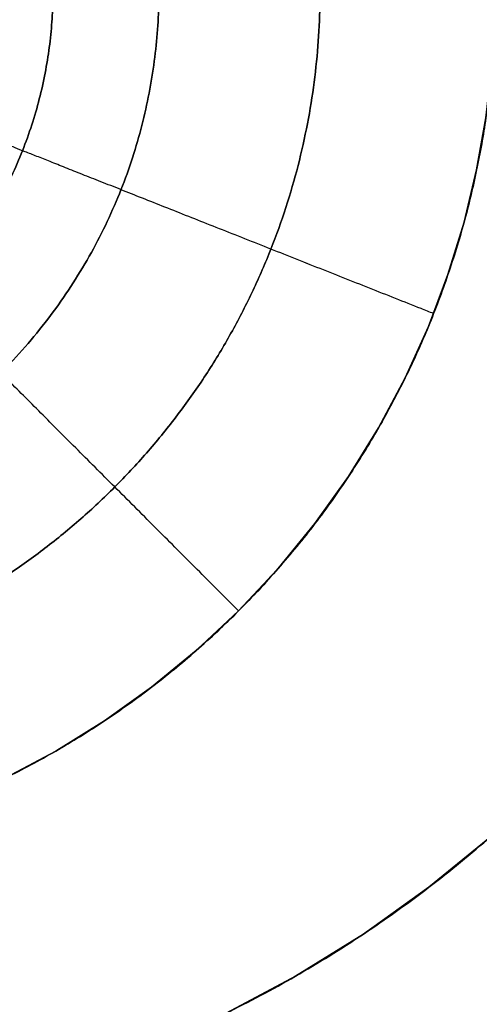
# Model space of a CAD drawing. Units: millimetres. Extents: x -182 to 813, y -1622 to 0.
# Drawn here: x 162 to 169, y -687 to -673 of the extents above; entities that cross this region are included whole.
import ezdxf

# ---------------------------------------------------------------- set-up
doc = ezdxf.new("R2010")
doc.units = ezdxf.units.MM
doc.header["$MEASUREMENT"] = 0
doc.layers.get('0').update_dxf_attribs({"color": 8, "linetype": 'CONTINUOUS'})

# ---------------------------------------------------------------- blocks, each defined once
blk = doc.blocks.new('sgBrepBlock__260773024')
at = {"color": 0, "true_color": 0x000000}
blk.add_polyline3d([(161.931, -683.741, 403.587), (162.669, -683.348, 403.587), (163.385, -682.904, 403.587), (164.076, -682.411, 403.587), (164.735, -681.871, 403.587), (165.359, -681.287, 403.587), (165.943, -680.663, 403.587), (166.483, -680.004, 403.587), (166.976, -679.313, 403.587), (167.42, -678.596, 403.587), (167.813, -677.859, 403.587), (168.154, -677.105, 403.587), (168.442, -676.341, 403.587), (168.679, -675.572, 403.587), (168.864, -674.803, 403.587), (169, -674.037, 403.587)], dxfattribs=at)
for points in [[(156.24, -685.064, 403.587), (156.607, -685.059, 403.587), (157.352, -685.016, 403.587), (158.109, -684.928, 403.587), (158.875, -684.792, 403.587), (159.644, -684.607, 403.587), (160.414, -684.37, 403.587), (161.177, -684.082, 403.587), (161.931, -683.741, 403.587), (162.669, -683.348, 403.587), (163.385, -682.904, 403.587), (164.076, -682.411, 403.587), (164.735, -681.871, 403.587), (165.359, -681.287, 403.587), (165.943, -680.663, 403.587), (166.483, -680.004, 403.587), (166.976, -679.313, 403.587), (167.42, -678.596, 403.587), (167.813, -677.859, 403.587), (168.154, -677.105, 403.587), (168.442, -676.341, 403.587), (168.679, -675.572, 403.587), (168.864, -674.803, 403.587), (169, -674.037, 403.587), (169.088, -673.28, 403.587), (169.131, -672.535, 403.587), (169.136, -672.168, 403.587)], [(156.24, -682.487, 403.095), (156.534, -682.483, 403.095), (157.13, -682.449, 403.095), (157.736, -682.378, 403.095), (158.348, -682.27, 403.095), (158.964, -682.121, 403.095), (159.58, -681.932, 403.095), (160.191, -681.701, 403.095), (160.794, -681.428, 403.095), (161.384, -681.114, 403.095), (161.958, -680.759, 403.095), (162.51, -680.364, 403.095), (163.038, -679.932, 403.095), (163.537, -679.465, 403.095), (164.004, -678.966, 403.095), (164.436, -678.438, 403.095), (164.831, -677.886, 403.095), (165.186, -677.312, 403.095), (165.5, -676.722, 403.095), (165.773, -676.119, 403.095), (166.004, -675.508, 403.095), (166.194, -674.892, 403.095), (166.342, -674.276, 403.095), (166.451, -673.664, 403.095), (166.521, -673.058, 403.095), (166.555, -672.462, 403.095), (166.559, -672.168, 403.095)], [(156.24, -680.114, 401.537), (156.466, -680.111, 401.537), (156.925, -680.085, 401.537), (157.392, -680.03, 401.537), (157.864, -679.947, 401.537), (158.338, -679.832, 401.537), (158.812, -679.687, 401.537), (159.282, -679.509, 401.537), (159.747, -679.299, 401.537), (160.201, -679.057, 401.537), (160.643, -678.783, 401.537), (161.068, -678.479, 401.537), (161.475, -678.147, 401.537), (161.859, -677.787, 401.537), (162.219, -677.403, 401.537), (162.551, -676.996, 401.537), (162.855, -676.571, 401.537), (163.129, -676.129, 401.537), (163.371, -675.675, 401.537), (163.581, -675.21, 401.537), (163.759, -674.74, 401.537), (163.905, -674.266, 401.537), (164.019, -673.791, 401.537), (164.103, -673.32, 401.537), (164.157, -672.853, 401.537), (164.183, -672.394, 401.537), (164.186, -672.168, 401.537)], [(156.24, -678.556, 399.164), (156.422, -678.553, 399.164), (156.791, -678.532, 399.164), (157.166, -678.488, 399.164), (157.545, -678.421, 399.164), (157.926, -678.329, 399.164), (158.307, -678.212, 399.164), (158.686, -678.069, 399.164), (159.059, -677.9, 399.164), (159.424, -677.705, 399.164), (159.779, -677.486, 399.164), (160.121, -677.241, 399.164), (160.448, -676.974, 399.164), (160.757, -676.685, 399.164), (161.046, -676.376, 399.164), (161.313, -676.049, 399.164), (161.558, -675.707, 399.164), (161.778, -675.352, 399.164), (161.972, -674.987, 399.164), (162.141, -674.614, 399.164), (162.284, -674.235, 399.164), (162.401, -673.854, 399.164), (162.493, -673.473, 399.164), (162.56, -673.094, 399.164), (162.604, -672.719, 399.164), (162.625, -672.35, 399.164), (162.628, -672.168, 399.164)], [(168.231, -676.915, 403.587), (168.046, -676.842, 403.584), (167.67, -676.693, 403.561), (167.288, -676.542, 403.513), (166.901, -676.389, 403.439), (166.513, -676.235, 403.339), (166.125, -676.081, 403.21), (165.739, -675.929, 403.054), (165.359, -675.778, 402.868), (164.986, -675.631, 402.655), (164.625, -675.488, 402.414), (164.276, -675.35, 402.147), (163.943, -675.218, 401.853), (163.629, -675.093, 401.537), (163.334, -674.977, 401.198), (163.061, -674.869, 400.84), (162.813, -674.77, 400.465), (162.588, -674.681, 400.076), (162.39, -674.603, 399.676), (162.218, -674.535, 399.267), (162.072, -674.477, 398.852), (161.953, -674.43, 398.435), (161.859, -674.393, 398.017), (161.791, -674.366, 397.601), (161.746, -674.348, 397.19), (161.725, -674.34, 396.786), (161.722, -674.338, 396.587)], [(165.359, -681.287, 403.587), (165.218, -681.146, 403.584), (164.932, -680.86, 403.561), (164.642, -680.57, 403.513), (164.348, -680.276, 403.439), (164.053, -679.98, 403.339), (163.757, -679.685, 403.21), (163.464, -679.392, 403.054), (163.175, -679.103, 402.868), (162.892, -678.82, 402.655), (162.617, -678.545, 402.414), (162.352, -678.279, 402.147), (162.098, -678.026, 401.853), (161.859, -677.787, 401.537), (161.635, -677.563, 401.198), (161.428, -677.356, 400.84), (161.239, -677.166, 400.465), (161.068, -676.996, 400.076), (160.917, -676.845, 399.676), (160.786, -676.714, 399.267), (160.676, -676.604, 398.852), (160.585, -676.513, 398.435), (160.514, -676.442, 398.017), (160.462, -676.389, 397.601), (160.428, -676.356, 397.19), (160.411, -676.339, 396.786), (160.409, -676.337, 396.587)]]:
    blk.add_spline(points, degree=3, dxfattribs=at)
at = {"color": 0, "true_color": 0x000000, "invisible_edges": 15}
for points in [[(162.189, -672.822, 397.698), (162.136, -672.168, 396.587), (162.101, -672.812, 396.587)], [(162.189, -672.822, 397.698), (162.225, -672.168, 397.698), (162.136, -672.168, 396.587)], [(162.189, -672.822, 397.698), (162.471, -672.853, 398.839), (162.225, -672.168, 397.698)], [(162.471, -672.853, 398.839), (162.508, -672.168, 398.839), (162.225, -672.168, 397.698)], [(162.471, -672.853, 398.839), (162.942, -672.168, 399.848), (162.508, -672.168, 398.839)], [(162.471, -672.853, 398.839), (162.902, -672.9, 399.848), (162.942, -672.168, 399.848)], [(162.902, -672.9, 399.848), (163.478, -672.168, 400.708), (162.942, -672.168, 399.848)], [(162.902, -672.9, 399.848), (163.434, -672.959, 400.708), (163.478, -672.168, 400.708)], [(163.434, -672.959, 400.708), (164.14, -672.168, 401.489), (163.478, -672.168, 400.708)], [(163.434, -672.959, 400.708), (164.092, -673.031, 401.489), (164.14, -672.168, 401.489)], [(164.092, -673.031, 401.489), (164.909, -672.168, 402.166), (164.14, -672.168, 401.489)], [(164.092, -673.031, 401.489), (164.857, -673.115, 402.166), (164.909, -672.168, 402.166)], [(164.857, -673.115, 402.166), (165.703, -673.208, 402.719), (165.76, -672.168, 402.719)], [(164.857, -673.115, 402.166), (165.76, -672.168, 402.719), (164.909, -672.168, 402.166)], [(165.703, -673.208, 402.719), (166.601, -673.306, 403.135), (165.76, -672.168, 402.719)], [(166.601, -673.306, 403.135), (166.663, -672.168, 403.135), (165.76, -672.168, 402.719)], [(166.601, -673.306, 403.135), (167.587, -672.168, 403.413), (166.663, -672.168, 403.135)], [(166.601, -673.306, 403.135), (167.519, -673.407, 403.413), (167.587, -672.168, 403.413)], [(167.519, -673.407, 403.413), (168.299, -673.493, 403.545), (167.587, -672.168, 403.413)], [(168.299, -673.493, 403.545), (168.372, -672.168, 403.545), (167.587, -672.168, 403.413)], [(168.299, -673.493, 403.545), (169.059, -673.576, 403.587), (169.136, -672.168, 403.587)], [(168.299, -673.493, 403.545), (169.136, -672.168, 403.587), (168.372, -672.168, 403.545)], [(162.189, -672.822, 397.698), (162.101, -672.812, 396.587), (161.99, -673.473, 396.587)], [(162.189, -672.822, 397.698), (161.99, -673.473, 396.587), (162.076, -673.493, 397.698)], [(162.189, -672.822, 397.698), (162.076, -673.493, 397.698), (162.353, -673.556, 398.839)], [(162.189, -672.822, 397.698), (162.353, -673.556, 398.839), (162.471, -672.853, 398.839)], [(162.471, -672.853, 398.839), (162.353, -673.556, 398.839), (162.776, -673.652, 399.848)], [(162.471, -672.853, 398.839), (162.776, -673.652, 399.848), (162.902, -672.9, 399.848)], [(162.902, -672.9, 399.848), (162.776, -673.652, 399.848), (163.298, -673.77, 400.708)], [(162.902, -672.9, 399.848), (163.298, -673.77, 400.708), (163.434, -672.959, 400.708)], [(163.434, -672.959, 400.708), (163.298, -673.77, 400.708), (163.944, -673.917, 401.489)], [(163.434, -672.959, 400.708), (163.944, -673.917, 401.489), (164.092, -673.031, 401.489)], [(164.092, -673.031, 401.489), (163.944, -673.917, 401.489), (164.694, -674.087, 402.166)], [(164.092, -673.031, 401.489), (164.694, -674.087, 402.166), (164.857, -673.115, 402.166)], [(164.857, -673.115, 402.166), (164.694, -674.087, 402.166), (165.524, -674.275, 402.719)], [(164.857, -673.115, 402.166), (165.524, -674.275, 402.719), (165.703, -673.208, 402.719)], [(165.703, -673.208, 402.719), (165.524, -674.275, 402.719), (166.601, -673.306, 403.135)], [(166.601, -673.306, 403.135), (165.524, -674.275, 402.719), (166.404, -674.475, 403.135)], [(166.601, -673.306, 403.135), (166.404, -674.475, 403.135), (167.305, -674.68, 403.413)], [(166.601, -673.306, 403.135), (167.305, -674.68, 403.413), (167.519, -673.407, 403.413)], [(167.519, -673.407, 403.413), (167.305, -674.68, 403.413), (168.299, -673.493, 403.545)], [(162.076, -673.493, 397.698), (161.839, -674.283, 397.698), (162.353, -673.556, 398.839)], [(162.353, -673.556, 398.839), (161.839, -674.283, 397.698), (162.104, -674.383, 398.839)], [(162.353, -673.556, 398.839), (162.104, -674.383, 398.839), (162.51, -674.536, 399.848)], [(162.353, -673.556, 398.839), (162.51, -674.536, 399.848), (162.776, -673.652, 399.848)], [(168.299, -673.493, 403.545), (167.305, -674.68, 403.413), (168.071, -674.853, 403.545)], [(168.299, -673.493, 403.545), (168.071, -674.853, 403.545), (168.816, -675.023, 403.587)], [(168.299, -673.493, 403.545), (168.816, -675.023, 403.587), (169.059, -673.576, 403.587)], [(162.776, -673.652, 399.848), (162.51, -674.536, 399.848), (163.011, -674.725, 400.708)], [(162.776, -673.652, 399.848), (163.011, -674.725, 400.708), (163.298, -673.77, 400.708)], [(163.298, -673.77, 400.708), (163.011, -674.725, 400.708), (163.63, -674.959, 401.489)], [(163.298, -673.77, 400.708), (163.63, -674.959, 401.489), (163.944, -673.917, 401.489)], [(163.944, -673.917, 401.489), (163.63, -674.959, 401.489), (164.35, -675.231, 402.166)], [(163.944, -673.917, 401.489), (164.35, -675.231, 402.166), (164.694, -674.087, 402.166)], [(164.694, -674.087, 402.166), (164.35, -675.231, 402.166), (165.146, -675.532, 402.719)], [(164.694, -674.087, 402.166), (165.146, -675.532, 402.719), (165.524, -674.275, 402.719)], [(165.524, -674.275, 402.719), (165.146, -675.532, 402.719), (166.404, -674.475, 403.135)], [(162.104, -674.383, 398.839), (162.111, -675.401, 399.848), (162.51, -674.536, 399.848)], [(162.51, -674.536, 399.848), (162.111, -675.401, 399.848), (162.58, -675.659, 400.708)], [(162.51, -674.536, 399.848), (162.58, -675.659, 400.708), (163.011, -674.725, 400.708)], [(166.404, -674.475, 403.135), (165.146, -675.532, 402.719), (165.991, -675.851, 403.135)], [(166.404, -674.475, 403.135), (165.991, -675.851, 403.135), (166.855, -676.177, 403.413)], [(166.404, -674.475, 403.135), (166.855, -676.177, 403.413), (167.305, -674.68, 403.413)], [(167.305, -674.68, 403.413), (166.855, -676.177, 403.413), (168.071, -674.853, 403.545)], [(163.011, -674.725, 400.708), (162.58, -675.659, 400.708), (163.16, -675.978, 401.489)], [(163.011, -674.725, 400.708), (163.16, -675.978, 401.489), (163.63, -674.959, 401.489)], [(168.071, -674.853, 403.545), (166.855, -676.177, 403.413), (167.589, -676.455, 403.545)], [(168.071, -674.853, 403.545), (167.589, -676.455, 403.545), (168.304, -676.725, 403.587)], [(168.071, -674.853, 403.545), (168.304, -676.725, 403.587), (168.816, -675.023, 403.587)], [(163.63, -674.959, 401.489), (163.16, -675.978, 401.489), (163.834, -676.349, 402.166)], [(163.63, -674.959, 401.489), (163.834, -676.349, 402.166), (164.35, -675.231, 402.166)], [(164.35, -675.231, 402.166), (163.834, -676.349, 402.166), (164.58, -676.76, 402.719)], [(164.35, -675.231, 402.166), (164.58, -676.76, 402.719), (165.146, -675.532, 402.719)], [(162.111, -675.401, 399.848), (162.009, -676.539, 400.708), (162.58, -675.659, 400.708)], [(165.146, -675.532, 402.719), (164.58, -676.76, 402.719), (165.991, -675.851, 403.135)], [(162.58, -675.659, 400.708), (162.009, -676.539, 400.708), (162.537, -676.938, 401.489)], [(162.58, -675.659, 400.708), (162.537, -676.938, 401.489), (163.16, -675.978, 401.489)], [(165.991, -675.851, 403.135), (164.58, -676.76, 402.719), (165.371, -677.195, 403.135)], [(165.991, -675.851, 403.135), (165.371, -677.195, 403.135), (166.18, -677.641, 403.413)], [(165.991, -675.851, 403.135), (166.18, -677.641, 403.413), (166.855, -676.177, 403.413)], [(163.16, -675.978, 401.489), (162.537, -676.938, 401.489), (163.15, -677.403, 402.166)], [(163.16, -675.978, 401.489), (163.15, -677.403, 402.166), (163.834, -676.349, 402.166)], [(166.855, -676.177, 403.413), (166.18, -677.641, 403.413), (167.589, -676.455, 403.545)], [(163.834, -676.349, 402.166), (163.15, -677.403, 402.166), (163.828, -677.917, 402.719)], [(163.834, -676.349, 402.166), (163.828, -677.917, 402.719), (164.58, -676.76, 402.719)], [(167.589, -676.455, 403.545), (166.18, -677.641, 403.413), (166.868, -678.019, 403.545)], [(167.589, -676.455, 403.545), (166.868, -678.019, 403.545), (168.304, -676.725, 403.587)], [(162.009, -676.539, 400.708), (161.773, -677.807, 401.489), (162.537, -676.938, 401.489)], [(166.868, -678.019, 403.545), (167.537, -678.388, 403.587), (168.304, -676.725, 403.587)], [(164.58, -676.76, 402.719), (163.828, -677.917, 402.719), (165.371, -677.195, 403.135)], [(162.537, -676.938, 401.489), (161.773, -677.807, 401.489), (163.15, -677.403, 402.166)], [(165.371, -677.195, 403.135), (163.828, -677.917, 402.719), (164.548, -678.462, 403.135)], [(165.371, -677.195, 403.135), (164.548, -678.462, 403.135), (165.284, -679.02, 403.413)], [(165.371, -677.195, 403.135), (165.284, -679.02, 403.413), (166.18, -677.641, 403.413)], [(163.15, -677.403, 402.166), (161.773, -677.807, 401.489), (162.311, -678.356, 402.166)], [(163.15, -677.403, 402.166), (162.311, -678.356, 402.166), (162.907, -678.963, 402.719)], [(163.15, -677.403, 402.166), (162.907, -678.963, 402.719), (163.828, -677.917, 402.719)], [(166.18, -677.641, 403.413), (165.284, -679.02, 403.413), (166.868, -678.019, 403.545)], [(161.773, -677.807, 401.489), (160.891, -678.554, 401.489), (162.311, -678.356, 402.166)], [(163.828, -677.917, 402.719), (162.907, -678.963, 402.719), (164.548, -678.462, 403.135)], [(166.868, -678.019, 403.545), (165.284, -679.02, 403.413), (165.91, -679.494, 403.545)], [(166.868, -678.019, 403.545), (165.91, -679.494, 403.545), (166.519, -679.956, 403.587)], [(166.868, -678.019, 403.545), (166.519, -679.956, 403.587), (167.537, -678.388, 403.587)], [(162.311, -678.356, 402.166), (160.891, -678.554, 401.489), (161.344, -679.176, 402.166)], [(162.311, -678.356, 402.166), (161.344, -679.176, 402.166), (161.845, -679.863, 402.719)], [(162.311, -678.356, 402.166), (161.845, -679.863, 402.719), (162.907, -678.963, 402.719)], [(164.548, -678.462, 403.135), (162.907, -678.963, 402.719), (163.54, -679.608, 403.135)], [(164.548, -678.462, 403.135), (163.54, -679.608, 403.135), (164.187, -680.267, 403.413)], [(164.548, -678.462, 403.135), (164.187, -680.267, 403.413), (165.284, -679.02, 403.413)], [(162.907, -678.963, 402.719), (161.845, -679.863, 402.719), (163.54, -679.608, 403.135)], [(165.284, -679.02, 403.413), (164.187, -680.267, 403.413), (165.91, -679.494, 403.545)], [(165.91, -679.494, 403.545), (164.187, -680.267, 403.413), (164.737, -680.828, 403.545)], [(165.91, -679.494, 403.545), (164.737, -680.828, 403.545), (165.272, -681.373, 403.587)], [(165.91, -679.494, 403.545), (165.272, -681.373, 403.587), (166.519, -679.956, 403.587)], [(163.54, -679.608, 403.135), (161.845, -679.863, 402.719), (162.376, -680.593, 403.135)], [(163.54, -679.608, 403.135), (162.376, -680.593, 403.135), (162.92, -681.34, 403.413)], [(163.54, -679.608, 403.135), (162.92, -681.34, 403.413), (164.187, -680.267, 403.413)], [(161.845, -679.863, 402.719), (160.676, -680.592, 402.719), (162.376, -680.593, 403.135)], [(164.187, -680.267, 403.413), (162.92, -681.34, 403.413), (164.737, -680.828, 403.545)], [(162.376, -680.593, 403.135), (160.676, -680.592, 402.719), (161.096, -681.39, 403.135)], [(162.376, -680.593, 403.135), (161.096, -681.39, 403.135), (161.527, -682.208, 403.413)], [(162.376, -680.593, 403.135), (161.527, -682.208, 403.413), (162.92, -681.34, 403.413)], [(164.737, -680.828, 403.545), (162.92, -681.34, 403.413), (163.382, -681.975, 403.545)], [(164.737, -680.828, 403.545), (163.382, -681.975, 403.545), (163.832, -682.593, 403.587)], [(164.737, -680.828, 403.545), (163.832, -682.593, 403.587), (165.272, -681.373, 403.587)], [(162.92, -681.34, 403.413), (161.527, -682.208, 403.413), (163.382, -681.975, 403.545)], [(163.382, -681.975, 403.545), (161.527, -682.208, 403.413), (161.893, -682.903, 403.545)], [(163.382, -681.975, 403.545), (161.893, -682.903, 403.545), (162.249, -683.579, 403.587)], [(163.382, -681.975, 403.545), (162.249, -683.579, 403.587), (163.832, -682.593, 403.587)], [(161.893, -682.903, 403.545), (160.389, -684.379, 403.587), (162.249, -683.579, 403.587)]]:
    blk.add_3dface(points, dxfattribs=at)
blk = doc.blocks.new('sgBrepBlock__260774304')
at = {"color": 0, "true_color": 0x000000}
blk.add_polyline3d([(175.22, -671.565, 403.587), (175.16, -672.605, 403.587), (175.037, -673.662, 403.587), (174.848, -674.73, 403.587), (174.589, -675.805, 403.587), (174.258, -676.879, 403.587), (173.855, -677.945, 403.587), (173.379, -678.997, 403.587), (172.83, -680.027, 403.587), (172.21, -681.028, 403.587), (171.522, -681.992, 403.587), (170.768, -682.913, 403.587), (169.952, -683.784, 403.587), (169.081, -684.598, 403.587), (168.16, -685.352, 403.587), (167.196, -686.04, 403.587), (166.195, -686.66, 403.587), (165.165, -687.208, 403.587), (164.113, -687.684, 403.587), (163.046, -688.086, 403.587), (161.972, -688.416, 403.587)], dxfattribs=at)
for points in [[(181.736, -671.052, 399.164), (181.726, -671.75, 399.164), (181.645, -673.166, 399.164), (181.477, -674.605, 399.164), (181.219, -676.06, 399.164), (180.866, -677.523, 399.164), (180.417, -678.986, 399.164), (179.868, -680.438, 399.164), (179.22, -681.87, 399.164), (178.472, -683.273, 399.164), (177.628, -684.635, 399.164), (176.69, -685.948, 399.164), (175.664, -687.201, 399.164), (174.554, -688.387, 399.164), (173.368, -689.496, 399.164), (172.114, -690.522, 399.164), (170.801, -691.46, 399.164), (169.438, -692.303, 399.164), (168.035, -693.05, 399.164), (166.602, -693.697, 399.164), (165.15, -694.245, 399.164), (163.687, -694.695, 399.164), (162.224, -695.047, 399.164), (160.769, -695.304, 399.164), (159.33, -695.471, 399.164), (157.913, -695.552, 399.164), (157.216, -695.561, 399.164)], [(180.177, -671.052, 401.537), (180.168, -671.705, 401.537), (180.092, -673.031, 401.537), (179.935, -674.379, 401.537), (179.693, -675.742, 401.537), (179.363, -677.112, 401.537), (178.942, -678.481, 401.537), (178.428, -679.841, 401.537), (177.821, -681.182, 401.537), (177.121, -682.495, 401.537), (176.331, -683.771, 401.537), (175.452, -685, 401.537), (174.491, -686.174, 401.537), (173.452, -687.284, 401.537), (172.341, -688.323, 401.537), (171.167, -689.284, 401.537), (169.937, -690.162, 401.537), (168.661, -690.952, 401.537), (167.348, -691.651, 401.537), (166.006, -692.257, 401.537), (164.646, -692.77, 401.537), (163.277, -693.191, 401.537), (161.906, -693.521, 401.537), (160.544, -693.762, 401.537), (159.196, -693.918, 401.537), (157.87, -693.994, 401.537), (157.217, -694.003, 401.537)], [(177.804, -671.052, 403.095), (177.796, -671.638, 403.095), (177.728, -672.827, 403.095), (177.587, -674.035, 403.095), (177.37, -675.257, 403.095), (177.074, -676.485, 403.095), (176.696, -677.713, 403.095), (176.236, -678.932, 403.095), (175.691, -680.135, 403.095), (175.064, -681.312, 403.095), (174.355, -682.456, 403.095), (173.568, -683.558, 403.095), (172.706, -684.611, 403.095), (171.774, -685.606, 403.095), (170.778, -686.537, 403.095), (169.726, -687.399, 403.095), (168.623, -688.186, 403.095), (167.479, -688.894, 403.095), (166.301, -689.521, 403.095), (165.098, -690.065, 403.095), (163.879, -690.525, 403.095), (162.651, -690.902, 403.095), (161.423, -691.197, 403.095), (160.201, -691.414, 403.095), (158.992, -691.554, 403.095), (157.803, -691.621, 403.095), (157.218, -691.63, 403.095)], [(175.228, -671.052, 403.587), (175.22, -671.565, 403.587), (175.16, -672.605, 403.587), (175.037, -673.662, 403.587), (174.848, -674.73, 403.587), (174.589, -675.805, 403.587), (174.258, -676.879, 403.587), (173.855, -677.945, 403.587), (173.379, -678.997, 403.587), (172.83, -680.027, 403.587), (172.21, -681.028, 403.587), (171.522, -681.992, 403.587), (170.768, -682.913, 403.587), (169.952, -683.784, 403.587), (169.081, -684.598, 403.587), (168.16, -685.352, 403.587), (167.196, -686.04, 403.587), (166.195, -686.66, 403.587), (165.165, -687.208, 403.587), (164.113, -687.684, 403.587), (163.046, -688.086, 403.587), (161.972, -688.416, 403.587), (160.897, -688.675, 403.587), (159.828, -688.864, 403.587), (158.771, -688.986, 403.587), (157.731, -689.046, 403.587), (157.219, -689.053, 403.587)]]:
    blk.add_spline(points, degree=3, dxfattribs=at)
at = {"color": 0, "true_color": 0x000000, "invisible_edges": 15}
for points in [[(168.555, -686.012, 403.545), (170.073, -683.662, 403.587), (168.093, -685.403, 403.587)], [(168.555, -686.012, 403.545), (170.618, -684.197, 403.545), (170.073, -683.662, 403.587)], [(169.029, -686.638, 403.413), (170.618, -684.197, 403.545), (168.555, -686.012, 403.545)], [(166.272, -687.493, 403.545), (168.093, -685.403, 403.587), (165.904, -686.824, 403.587)], [(166.272, -687.493, 403.545), (168.555, -686.012, 403.545), (168.093, -685.403, 403.587)], [(166.651, -688.181, 403.413), (168.555, -686.012, 403.545), (166.272, -687.493, 403.545)], [(166.651, -688.181, 403.413), (169.029, -686.638, 403.413), (168.555, -686.012, 403.545)], [(167.096, -688.991, 403.135), (169.029, -686.638, 403.413), (166.651, -688.181, 403.413)], [(167.096, -688.991, 403.135), (169.587, -687.375, 403.135), (169.029, -686.638, 403.413)], [(163.851, -688.609, 403.545), (165.904, -686.824, 403.587), (163.581, -687.894, 403.587)], [(163.851, -688.609, 403.545), (166.272, -687.493, 403.545), (165.904, -686.824, 403.587)]]:
    blk.add_3dface(points, dxfattribs=at)
blk = doc.blocks.new('sgBrepBlock__260775840')
at = {"color": 0, "true_color": 0x000000}
blk.add_polyline3d([(169, -674.037, 373.587), (168.864, -674.803, 373.587), (168.679, -675.572, 373.587), (168.442, -676.341, 373.587), (168.154, -677.105, 373.587), (167.813, -677.859, 373.587), (167.42, -678.596, 373.587), (166.976, -679.313, 373.587), (166.483, -680.004, 373.587), (165.943, -680.663, 373.587), (165.359, -681.287, 373.587), (164.735, -681.871, 373.587), (164.076, -682.411, 373.587), (163.385, -682.904, 373.587), (162.669, -683.348, 373.587), (161.931, -683.741, 373.587)], dxfattribs=at)
for points in [[(169.136, -672.168, 373.587), (169.131, -672.535, 373.587), (169.088, -673.28, 373.587), (169, -674.037, 373.587), (168.864, -674.803, 373.587), (168.679, -675.572, 373.587), (168.442, -676.341, 373.587), (168.154, -677.105, 373.587), (167.813, -677.859, 373.587), (167.42, -678.596, 373.587), (166.976, -679.313, 373.587), (166.483, -680.004, 373.587), (165.943, -680.663, 373.587), (165.359, -681.287, 373.587), (164.735, -681.871, 373.587), (164.076, -682.411, 373.587), (163.385, -682.904, 373.587), (162.669, -683.348, 373.587), (161.931, -683.741, 373.587), (161.177, -684.082, 373.587), (160.414, -684.37, 373.587), (159.644, -684.607, 373.587), (158.875, -684.792, 373.587), (158.109, -684.928, 373.587), (157.352, -685.016, 373.587), (156.607, -685.059, 373.587), (156.24, -685.064, 373.587)], [(166.559, -672.168, 374.078), (166.555, -672.462, 374.078), (166.521, -673.058, 374.078), (166.451, -673.664, 374.078), (166.342, -674.276, 374.078), (166.194, -674.892, 374.078), (166.004, -675.508, 374.078), (165.773, -676.119, 374.078), (165.5, -676.722, 374.078), (165.186, -677.312, 374.078), (164.831, -677.886, 374.078), (164.436, -678.438, 374.078), (164.004, -678.966, 374.078), (163.537, -679.465, 374.078), (163.038, -679.932, 374.078), (162.51, -680.364, 374.078), (161.958, -680.759, 374.078), (161.384, -681.114, 374.078), (160.794, -681.428, 374.078), (160.191, -681.701, 374.078), (159.58, -681.932, 374.078), (158.964, -682.121, 374.078), (158.348, -682.27, 374.078), (157.736, -682.378, 374.078), (157.13, -682.449, 374.078), (156.534, -682.483, 374.078), (156.24, -682.487, 374.078)], [(164.186, -672.168, 375.637), (164.183, -672.394, 375.637), (164.157, -672.853, 375.637), (164.103, -673.32, 375.637), (164.019, -673.791, 375.637), (163.905, -674.266, 375.637), (163.759, -674.74, 375.637), (163.581, -675.21, 375.637), (163.371, -675.675, 375.637), (163.129, -676.129, 375.637), (162.855, -676.571, 375.637), (162.551, -676.996, 375.637), (162.219, -677.403, 375.637), (161.859, -677.787, 375.637), (161.475, -678.147, 375.637), (161.068, -678.479, 375.637), (160.643, -678.783, 375.637), (160.201, -679.057, 375.637), (159.747, -679.299, 375.637), (159.282, -679.509, 375.637), (158.812, -679.687, 375.637), (158.338, -679.832, 375.637), (157.864, -679.947, 375.637), (157.392, -680.03, 375.637), (156.925, -680.085, 375.637), (156.466, -680.111, 375.637), (156.24, -680.114, 375.637)], [(162.628, -672.168, 378.01), (162.625, -672.35, 378.01), (162.604, -672.719, 378.01), (162.56, -673.094, 378.01), (162.493, -673.473, 378.01), (162.401, -673.854, 378.01), (162.284, -674.235, 378.01), (162.141, -674.614, 378.01), (161.972, -674.987, 378.01), (161.778, -675.352, 378.01), (161.558, -675.707, 378.01), (161.313, -676.049, 378.01), (161.046, -676.376, 378.01), (160.757, -676.685, 378.01), (160.448, -676.974, 378.01), (160.121, -677.241, 378.01), (159.779, -677.486, 378.01), (159.424, -677.705, 378.01), (159.059, -677.9, 378.01), (158.686, -678.069, 378.01), (158.307, -678.212, 378.01), (157.926, -678.329, 378.01), (157.545, -678.421, 378.01), (157.166, -678.488, 378.01), (156.791, -678.532, 378.01), (156.422, -678.553, 378.01), (156.24, -678.556, 378.01)], [(168.231, -676.915, 373.587), (168.046, -676.842, 373.59), (167.67, -676.693, 373.613), (167.288, -676.542, 373.661), (166.901, -676.389, 373.734), (166.513, -676.235, 373.835), (166.125, -676.081, 373.964), (165.739, -675.929, 374.12), (165.359, -675.778, 374.305), (164.986, -675.631, 374.519), (164.625, -675.488, 374.759), (164.276, -675.35, 375.027), (163.943, -675.218, 375.32), (163.629, -675.093, 375.637), (163.334, -674.977, 375.976), (163.061, -674.869, 376.334), (162.813, -674.77, 376.708), (162.588, -674.681, 377.098), (162.39, -674.603, 377.498), (162.218, -674.535, 377.907), (162.072, -674.477, 378.322), (161.953, -674.43, 378.739), (161.859, -674.393, 379.157), (161.791, -674.366, 379.572), (161.746, -674.348, 379.983), (161.725, -674.34, 380.388), (161.722, -674.338, 380.587)], [(165.359, -681.287, 373.587), (165.218, -681.146, 373.59), (164.932, -680.86, 373.613), (164.642, -680.57, 373.661), (164.348, -680.276, 373.734), (164.053, -679.98, 373.835), (163.757, -679.685, 373.964), (163.464, -679.392, 374.12), (163.175, -679.103, 374.305), (162.892, -678.82, 374.519), (162.617, -678.545, 374.759), (162.352, -678.279, 375.027), (162.098, -678.026, 375.32), (161.859, -677.787, 375.637), (161.635, -677.563, 375.976), (161.428, -677.356, 376.334), (161.238, -677.166, 376.708), (161.068, -676.996, 377.098), (160.917, -676.845, 377.498), (160.786, -676.714, 377.907), (160.676, -676.604, 378.322), (160.585, -676.513, 378.739), (160.514, -676.442, 379.157), (160.462, -676.389, 379.572), (160.428, -676.356, 379.983), (160.411, -676.339, 380.388), (160.409, -676.337, 380.587)]]:
    blk.add_spline(points, degree=3, dxfattribs=at)
at = {"color": 0, "true_color": 0x000000, "invisible_edges": 15}
for points in [[(162.061, -673.104, 380.587), (162.136, -672.168, 380.587), (162.225, -672.168, 379.476)], [(162.149, -673.118, 379.476), (162.061, -673.104, 380.587), (162.225, -672.168, 379.476)], [(162.149, -673.118, 379.476), (162.225, -672.168, 379.476), (162.508, -672.168, 378.335)], [(162.149, -673.118, 379.476), (162.508, -672.168, 378.335), (162.429, -673.163, 378.335)], [(162.429, -673.163, 378.335), (162.508, -672.168, 378.335), (162.857, -673.232, 377.325)], [(162.857, -673.232, 377.325), (162.508, -672.168, 378.335), (162.942, -672.168, 377.325)], [(162.857, -673.232, 377.325), (162.942, -672.168, 377.325), (163.478, -672.168, 376.466)], [(162.857, -673.232, 377.325), (163.478, -672.168, 376.466), (163.386, -673.317, 376.466)], [(163.386, -673.317, 376.466), (163.478, -672.168, 376.466), (164.14, -672.168, 375.684)], [(163.386, -673.317, 376.466), (164.14, -672.168, 375.684), (164.039, -673.422, 375.684)], [(164.039, -673.422, 375.684), (164.14, -672.168, 375.684), (164.909, -672.168, 375.007)], [(164.039, -673.422, 375.684), (164.909, -672.168, 375.007), (164.799, -673.544, 375.007)], [(164.799, -673.544, 375.007), (164.909, -672.168, 375.007), (165.76, -672.168, 374.455)], [(164.799, -673.544, 375.007), (165.76, -672.168, 374.455), (165.639, -673.679, 374.455)], [(165.639, -673.679, 374.455), (165.76, -672.168, 374.455), (166.663, -672.168, 374.038)], [(165.639, -673.679, 374.455), (166.663, -672.168, 374.038), (166.531, -673.823, 374.038)], [(166.531, -673.823, 374.038), (167.587, -672.168, 373.76), (167.443, -673.969, 373.76)], [(166.531, -673.823, 374.038), (166.663, -672.168, 374.038), (167.587, -672.168, 373.76)], [(167.443, -673.969, 373.76), (167.587, -672.168, 373.76), (168.372, -672.168, 373.629)], [(167.443, -673.969, 373.76), (168.372, -672.168, 373.629), (168.218, -674.094, 373.629)], [(168.218, -674.094, 373.629), (169.136, -672.168, 373.587), (168.973, -674.215, 373.587)], [(168.218, -674.094, 373.629), (168.372, -672.168, 373.629), (169.136, -672.168, 373.587)], [(161.907, -674.093, 379.476), (162.061, -673.104, 380.587), (162.149, -673.118, 379.476)], [(161.907, -674.093, 379.476), (162.149, -673.118, 379.476), (162.429, -673.163, 378.335)], [(161.907, -674.093, 379.476), (162.429, -673.163, 378.335), (162.175, -674.184, 378.335)], [(162.175, -674.184, 378.335), (162.429, -673.163, 378.335), (162.586, -674.324, 377.325)], [(162.586, -674.324, 377.325), (162.429, -673.163, 378.335), (162.857, -673.232, 377.325)], [(162.586, -674.324, 377.325), (162.857, -673.232, 377.325), (163.386, -673.317, 376.466)], [(162.586, -674.324, 377.325), (163.386, -673.317, 376.466), (163.093, -674.496, 376.466)], [(163.093, -674.496, 376.466), (163.386, -673.317, 376.466), (164.039, -673.422, 375.684)], [(163.093, -674.496, 376.466), (164.039, -673.422, 375.684), (163.72, -674.709, 375.684)], [(163.72, -674.709, 375.684), (164.039, -673.422, 375.684), (164.799, -673.544, 375.007)], [(163.72, -674.709, 375.684), (164.799, -673.544, 375.007), (164.448, -674.957, 375.007)], [(164.448, -674.957, 375.007), (164.799, -673.544, 375.007), (165.639, -673.679, 374.455)], [(164.448, -674.957, 375.007), (165.639, -673.679, 374.455), (165.254, -675.23, 374.455)], [(165.254, -675.23, 374.455), (165.639, -673.679, 374.455), (166.531, -673.823, 374.038)], [(165.254, -675.23, 374.455), (166.531, -673.823, 374.038), (166.109, -675.521, 374.038)], [(166.109, -675.521, 374.038), (166.531, -673.823, 374.038), (167.443, -673.969, 373.76)], [(166.109, -675.521, 374.038), (167.443, -673.969, 373.76), (166.984, -675.818, 373.76)], [(166.984, -675.818, 373.76), (167.443, -673.969, 373.76), (168.218, -674.094, 373.629)], [(161.536, -674.957, 379.476), (161.907, -674.093, 379.476), (162.175, -674.184, 378.335)], [(166.984, -675.818, 373.76), (168.218, -674.094, 373.629), (167.727, -676.071, 373.629)], [(167.727, -676.071, 373.629), (168.218, -674.094, 373.629), (168.973, -674.215, 373.587)], [(161.536, -674.957, 379.476), (162.175, -674.184, 378.335), (161.786, -675.089, 378.335)], [(161.786, -675.089, 378.335), (162.175, -674.184, 378.335), (162.17, -675.291, 377.325)], [(162.17, -675.291, 377.325), (162.175, -674.184, 378.335), (162.586, -674.324, 377.325)], [(167.727, -676.071, 373.629), (168.973, -674.215, 373.587), (168.451, -676.317, 373.587)], [(162.17, -675.291, 377.325), (162.586, -674.324, 377.325), (163.093, -674.496, 376.466)], [(162.17, -675.291, 377.325), (163.093, -674.496, 376.466), (162.644, -675.54, 376.466)], [(162.644, -675.54, 376.466), (163.093, -674.496, 376.466), (163.72, -674.709, 375.684)], [(162.644, -675.54, 376.466), (163.72, -674.709, 375.684), (163.23, -675.849, 375.684)], [(163.23, -675.849, 375.684), (163.72, -674.709, 375.684), (164.448, -674.957, 375.007)], [(163.23, -675.849, 375.684), (164.448, -674.957, 375.007), (163.911, -676.207, 375.007)], [(163.911, -676.207, 375.007), (164.448, -674.957, 375.007), (165.254, -675.23, 374.455)], [(161.658, -676.114, 377.325), (161.786, -675.089, 378.335), (162.17, -675.291, 377.325)], [(161.658, -676.114, 377.325), (162.17, -675.291, 377.325), (162.644, -675.54, 376.466)], [(163.911, -676.207, 375.007), (165.254, -675.23, 374.455), (164.664, -676.604, 374.455)], [(164.664, -676.604, 374.455), (165.254, -675.23, 374.455), (166.109, -675.521, 374.038)], [(161.658, -676.114, 377.325), (162.644, -675.54, 376.466), (162.091, -676.429, 376.466)], [(162.091, -676.429, 376.466), (162.644, -675.54, 376.466), (163.23, -675.849, 375.684)], [(164.664, -676.604, 374.455), (166.109, -675.521, 374.038), (165.462, -677.024, 374.038)], [(165.462, -677.024, 374.038), (166.109, -675.521, 374.038), (166.984, -675.818, 373.76)], [(162.091, -676.429, 376.466), (163.23, -675.849, 375.684), (162.626, -676.819, 375.684)], [(162.626, -676.819, 375.684), (163.23, -675.849, 375.684), (163.911, -676.207, 375.007)], [(165.462, -677.024, 374.038), (166.984, -675.818, 373.76), (166.28, -677.455, 373.76)], [(166.28, -677.455, 373.76), (166.984, -675.818, 373.76), (167.727, -676.071, 373.629)], [(166.28, -677.455, 373.76), (167.727, -676.071, 373.629), (166.975, -677.821, 373.629)], [(166.975, -677.821, 373.629), (167.727, -676.071, 373.629), (167.651, -678.177, 373.587)], [(167.727, -676.071, 373.629), (168.451, -676.317, 373.587), (167.651, -678.177, 373.587)], [(162.626, -676.819, 375.684), (163.911, -676.207, 375.007), (163.248, -677.272, 375.007)], [(163.248, -677.272, 375.007), (163.911, -676.207, 375.007), (164.664, -676.604, 374.455)], [(161.406, -677.237, 376.466), (162.091, -676.429, 376.466), (162.626, -676.819, 375.684)], [(163.248, -677.272, 375.007), (164.664, -676.604, 374.455), (163.936, -677.773, 374.455)], [(163.936, -677.773, 374.455), (164.664, -676.604, 374.455), (165.462, -677.024, 374.038)], [(161.406, -677.237, 376.466), (162.626, -676.819, 375.684), (161.879, -677.7, 375.684)], [(161.879, -677.7, 375.684), (162.626, -676.819, 375.684), (163.248, -677.272, 375.007)], [(163.936, -677.773, 374.455), (165.462, -677.024, 374.038), (164.665, -678.304, 374.038)], [(164.665, -678.304, 374.038), (165.462, -677.024, 374.038), (166.28, -677.455, 373.76)], [(161.879, -677.7, 375.684), (163.248, -677.272, 375.007), (162.428, -678.239, 375.007)], [(162.428, -678.239, 375.007), (163.248, -677.272, 375.007), (163.936, -677.773, 374.455)], [(164.665, -678.304, 374.038), (166.28, -677.455, 373.76), (165.412, -678.848, 373.76)], [(165.412, -678.848, 373.76), (166.28, -677.455, 373.76), (166.975, -677.821, 373.629)], [(161.011, -678.464, 375.684), (161.879, -677.7, 375.684), (162.428, -678.239, 375.007)], [(162.428, -678.239, 375.007), (163.936, -677.773, 374.455), (163.035, -678.835, 374.455)], [(163.035, -678.835, 374.455), (163.936, -677.773, 374.455), (164.665, -678.304, 374.038)], [(165.412, -678.848, 373.76), (166.975, -677.821, 373.629), (166.047, -679.31, 373.629)], [(166.047, -679.31, 373.629), (166.975, -677.821, 373.629), (167.651, -678.177, 373.587)], [(166.047, -679.31, 373.629), (167.651, -678.177, 373.587), (166.665, -679.76, 373.587)], [(161.011, -678.464, 375.684), (162.428, -678.239, 375.007), (161.475, -679.078, 375.007)], [(161.475, -679.078, 375.007), (162.428, -678.239, 375.007), (163.035, -678.835, 374.455)], [(163.035, -678.835, 374.455), (164.665, -678.304, 374.038), (163.68, -679.468, 374.038)], [(163.68, -679.468, 374.038), (164.665, -678.304, 374.038), (165.412, -678.848, 373.76)], [(161.475, -679.078, 375.007), (163.035, -678.835, 374.455), (161.989, -679.756, 374.455)], [(161.989, -679.756, 374.455), (163.035, -678.835, 374.455), (163.68, -679.468, 374.038)], [(163.68, -679.468, 374.038), (165.412, -678.848, 373.76), (164.339, -680.115, 373.76)], [(164.339, -680.115, 373.76), (165.412, -678.848, 373.76), (166.047, -679.31, 373.629)], [(164.339, -680.115, 373.76), (166.047, -679.31, 373.629), (164.9, -680.665, 373.629)], [(164.9, -680.665, 373.629), (166.047, -679.31, 373.629), (166.665, -679.76, 373.587)], [(161.989, -679.756, 374.455), (163.68, -679.468, 374.038), (162.534, -680.476, 374.038)], [(162.534, -680.476, 374.038), (163.68, -679.468, 374.038), (164.339, -680.115, 373.76)], [(160.832, -680.508, 374.455), (161.989, -679.756, 374.455), (162.534, -680.476, 374.038)], [(164.9, -680.665, 373.629), (166.665, -679.76, 373.587), (165.445, -681.2, 373.587)], [(162.534, -680.476, 374.038), (164.339, -680.115, 373.76), (163.092, -681.212, 373.76)], [(163.092, -681.212, 373.76), (164.339, -680.115, 373.76), (164.9, -680.665, 373.629)], [(160.832, -680.508, 374.455), (162.534, -680.476, 374.038), (161.267, -681.298, 374.038)], [(161.267, -681.298, 374.038), (162.534, -680.476, 374.038), (163.092, -681.212, 373.76)], [(163.092, -681.212, 373.76), (164.9, -680.665, 373.629), (163.566, -681.838, 373.629)], [(163.566, -681.838, 373.629), (164.9, -680.665, 373.629), (164.028, -682.447, 373.587)], [(164.9, -680.665, 373.629), (165.445, -681.2, 373.587), (164.028, -682.447, 373.587)], [(161.267, -681.298, 374.038), (163.092, -681.212, 373.76), (161.713, -682.108, 373.76)], [(161.713, -682.108, 373.76), (163.092, -681.212, 373.76), (163.566, -681.838, 373.629)], [(161.713, -682.108, 373.76), (163.566, -681.838, 373.629), (162.091, -682.795, 373.629)], [(162.091, -682.795, 373.629), (163.566, -681.838, 373.629), (162.46, -683.465, 373.587)], [(163.566, -681.838, 373.629), (164.028, -682.447, 373.587), (162.46, -683.465, 373.587)], [(160.527, -683.517, 373.629), (162.091, -682.795, 373.629), (162.46, -683.465, 373.587)], [(160.527, -683.517, 373.629), (162.46, -683.465, 373.587), (160.797, -684.232, 373.587)]]:
    blk.add_3dface(points, dxfattribs=at)
blk = doc.blocks.new('sgBrepBlock__260776864')
at = {"color": 0, "true_color": 0x000000}
for points in [[(175.22, -671.565, 403.587), (175.16, -672.605, 403.587), (175.037, -673.662, 403.587), (174.848, -674.73, 403.587), (174.589, -675.805, 403.587), (174.258, -676.879, 403.587), (173.855, -677.945, 403.587), (173.379, -678.997, 403.587), (172.83, -680.027, 403.587), (172.21, -681.028, 403.587), (171.522, -681.992, 403.587), (170.768, -682.913, 403.587), (169.952, -683.784, 403.587), (169.081, -684.598, 403.587), (168.16, -685.352, 403.587), (167.196, -686.04, 403.587), (166.195, -686.66, 403.587), (165.165, -687.208, 403.587), (164.113, -687.684, 403.587), (163.046, -688.086, 403.587), (161.972, -688.416, 403.587)], [(161.931, -683.741, 403.587), (162.669, -683.348, 403.587), (163.385, -682.904, 403.587), (164.076, -682.411, 403.587), (164.735, -681.871, 403.587), (165.359, -681.287, 403.587), (165.943, -680.663, 403.587), (166.483, -680.004, 403.587), (166.976, -679.313, 403.587), (167.42, -678.596, 403.587), (167.813, -677.859, 403.587), (168.154, -677.105, 403.587), (168.442, -676.341, 403.587), (168.679, -675.572, 403.587), (168.864, -674.803, 403.587), (169, -674.037, 403.587), (169.088, -673.28, 403.587), (169.131, -672.535, 403.587)]]:
    blk.add_polyline3d(points, dxfattribs=at)
at = {"color": 0, "true_color": 0x000000, "invisible_edges": 15}
for points in [[(174.27, -676.844, 403.587), (169.059, -673.576, 403.587), (168.816, -675.023, 403.587)], [(174.27, -676.844, 403.587), (168.816, -675.023, 403.587), (168.304, -676.725, 403.587)], [(173.153, -679.441, 403.587), (168.304, -676.725, 403.587), (167.537, -678.388, 403.587)], [(174.27, -676.844, 403.587), (168.304, -676.725, 403.587), (173.153, -679.441, 403.587)], [(171.776, -681.652, 403.587), (167.537, -678.388, 403.587), (166.519, -679.956, 403.587)], [(173.153, -679.441, 403.587), (167.537, -678.388, 403.587), (171.776, -681.652, 403.587)], [(166.519, -679.956, 403.587), (165.272, -681.373, 403.587), (170.073, -683.662, 403.587)], [(171.776, -681.652, 403.587), (166.519, -679.956, 403.587), (170.073, -683.662, 403.587)], [(165.272, -681.373, 403.587), (163.832, -682.593, 403.587), (168.093, -685.403, 403.587)], [(170.073, -683.662, 403.587), (165.272, -681.373, 403.587), (168.093, -685.403, 403.587)], [(163.832, -682.593, 403.587), (162.249, -683.579, 403.587), (165.904, -686.824, 403.587)], [(168.093, -685.403, 403.587), (163.832, -682.593, 403.587), (165.904, -686.824, 403.587)], [(162.249, -683.579, 403.587), (160.389, -684.379, 403.587), (163.581, -687.894, 403.587)], [(165.904, -686.824, 403.587), (162.249, -683.579, 403.587), (163.581, -687.894, 403.587)], [(160.389, -684.379, 403.587), (161.204, -688.608, 403.587), (163.581, -687.894, 403.587)]]:
    blk.add_3dface(points, dxfattribs=at)
blk = doc.blocks.new('sgBrepBlock__260777888')
at = {"color": 0, "true_color": 0x000000}
for points in [[(182.228, -671.052, 380.587), (182.217, -671.764, 380.587), (182.134, -673.208, 380.587), (181.963, -674.676, 380.587), (181.7, -676.161, 380.587), (181.34, -677.653, 380.587), (180.882, -679.145, 380.587), (180.322, -680.626, 380.587), (179.661, -682.087, 380.587), (178.898, -683.518, 380.587), (178.037, -684.907, 380.587), (177.081, -686.246, 380.587), (176.033, -687.525, 380.587), (174.901, -688.734, 380.587), (173.691, -689.866, 380.587), (172.412, -690.913, 380.587), (171.073, -691.869, 380.587), (169.683, -692.729, 380.587), (168.252, -693.491, 380.587), (166.79, -694.151, 380.587), (165.309, -694.711, 380.587), (163.817, -695.169, 380.587), (162.324, -695.528, 380.587), (160.84, -695.79, 380.587), (159.372, -695.961, 380.587), (157.927, -696.043, 380.587), (157.216, -696.053, 380.587)], [(182.228, -671.052, 384.587), (182.217, -671.764, 384.587), (182.134, -673.208, 384.587), (181.963, -674.676, 384.587), (181.7, -676.161, 384.587), (181.34, -677.653, 384.587), (180.882, -679.145, 384.587), (180.322, -680.626, 384.587), (179.661, -682.087, 384.587), (178.898, -683.518, 384.587), (178.037, -684.907, 384.587), (177.081, -686.246, 384.587), (176.033, -687.525, 384.587), (174.901, -688.734, 384.587), (173.691, -689.866, 384.587), (172.412, -690.913, 384.587), (171.073, -691.869, 384.587), (169.683, -692.729, 384.587), (168.252, -693.491, 384.587), (166.79, -694.151, 384.587), (165.309, -694.711, 384.587), (163.817, -695.169, 384.587), (162.324, -695.528, 384.587), (160.84, -695.79, 384.587), (159.372, -695.961, 384.587), (157.927, -696.043, 384.587), (157.216, -696.053, 384.587)], [(182.228, -671.052, 388.587), (182.217, -671.764, 388.587), (182.134, -673.208, 388.587), (181.963, -674.676, 388.587), (181.7, -676.161, 388.587), (181.34, -677.653, 388.587), (180.882, -679.145, 388.587), (180.322, -680.626, 388.587), (179.661, -682.087, 388.587), (178.898, -683.518, 388.587), (178.037, -684.907, 388.587), (177.081, -686.246, 388.587), (176.033, -687.525, 388.587), (174.901, -688.734, 388.587), (173.691, -689.866, 388.587), (172.412, -690.913, 388.587), (171.073, -691.869, 388.587), (169.683, -692.729, 388.587), (168.252, -693.491, 388.587), (166.79, -694.151, 388.587), (165.309, -694.711, 388.587), (163.817, -695.169, 388.587), (162.324, -695.528, 388.587), (160.84, -695.79, 388.587), (159.372, -695.961, 388.587), (157.927, -696.043, 388.587), (157.216, -696.053, 388.587)], [(182.228, -671.052, 392.587), (182.217, -671.764, 392.587), (182.134, -673.208, 392.587), (181.963, -674.676, 392.587), (181.7, -676.161, 392.587), (181.34, -677.653, 392.587), (180.882, -679.145, 392.587), (180.322, -680.626, 392.587), (179.661, -682.087, 392.587), (178.898, -683.518, 392.587), (178.037, -684.907, 392.587), (177.081, -686.246, 392.587), (176.033, -687.525, 392.587), (174.901, -688.734, 392.587), (173.691, -689.866, 392.587), (172.412, -690.913, 392.587), (171.073, -691.869, 392.587), (169.683, -692.729, 392.587), (168.252, -693.491, 392.587), (166.79, -694.151, 392.587), (165.309, -694.711, 392.587), (163.817, -695.169, 392.587), (162.324, -695.528, 392.587), (160.84, -695.79, 392.587), (159.372, -695.961, 392.587), (157.927, -696.043, 392.587), (157.216, -696.053, 392.587)]]:
    blk.add_spline(points, degree=3, dxfattribs=at)
blk = doc.blocks.new('sgBrepBlock__260779936')
at = {"color": 0, "true_color": 0x000000}
for points in [[(161.972, -688.416, 373.587), (163.046, -688.086, 373.587), (164.113, -687.684, 373.587), (165.165, -687.208, 373.587), (166.195, -686.66, 373.587), (167.196, -686.04, 373.587), (168.16, -685.352, 373.587), (169.081, -684.598, 373.587), (169.952, -683.784, 373.587), (170.768, -682.913, 373.587), (171.522, -681.992, 373.587), (172.21, -681.028, 373.587), (172.83, -680.027, 373.587), (173.379, -678.997, 373.587), (173.855, -677.945, 373.587), (174.258, -676.879, 373.587), (174.589, -675.805, 373.587), (174.848, -674.73, 373.587), (175.037, -673.662, 373.587), (175.16, -672.605, 373.587), (175.22, -671.565, 373.587)], [(169.131, -672.535, 373.587), (169.088, -673.28, 373.587), (169, -674.037, 373.587), (168.864, -674.803, 373.587), (168.679, -675.572, 373.587), (168.442, -676.341, 373.587), (168.154, -677.105, 373.587), (167.813, -677.859, 373.587), (167.42, -678.596, 373.587), (166.976, -679.313, 373.587), (166.483, -680.004, 373.587), (165.943, -680.663, 373.587), (165.359, -681.287, 373.587), (164.735, -681.871, 373.587), (164.076, -682.411, 373.587), (163.385, -682.904, 373.587), (162.669, -683.348, 373.587), (161.931, -683.741, 373.587)]]:
    blk.add_polyline3d(points, dxfattribs=at)
at = {"color": 0, "true_color": 0x000000, "invisible_edges": 15}
for points in [[(174.066, -677.414, 373.587), (168.451, -676.317, 373.587), (168.973, -674.215, 373.587)], [(172.994, -679.736, 373.587), (167.651, -678.177, 373.587), (168.451, -676.317, 373.587)], [(174.066, -677.414, 373.587), (172.994, -679.736, 373.587), (168.451, -676.317, 373.587)], [(171.573, -681.925, 373.587), (166.665, -679.76, 373.587), (167.651, -678.177, 373.587)], [(172.994, -679.736, 373.587), (171.573, -681.925, 373.587), (167.651, -678.177, 373.587)], [(166.665, -679.76, 373.587), (169.831, -683.904, 373.587), (165.445, -681.2, 373.587)], [(171.573, -681.925, 373.587), (169.831, -683.904, 373.587), (166.665, -679.76, 373.587)], [(165.445, -681.2, 373.587), (167.82, -685.606, 373.587), (164.028, -682.447, 373.587)], [(169.831, -683.904, 373.587), (167.82, -685.606, 373.587), (165.445, -681.2, 373.587)], [(164.028, -682.447, 373.587), (165.609, -686.982, 373.587), (162.46, -683.465, 373.587)], [(167.82, -685.606, 373.587), (165.609, -686.982, 373.587), (164.028, -682.447, 373.587)], [(162.46, -683.465, 373.587), (163.011, -688.098, 373.587), (160.797, -684.232, 373.587)], [(162.46, -683.465, 373.587), (165.609, -686.982, 373.587), (163.011, -688.098, 373.587)], [(160.797, -684.232, 373.587), (163.011, -688.098, 373.587), (160.077, -688.826, 373.587)]]:
    blk.add_3dface(points, dxfattribs=at)
blk = doc.blocks.new('sgBrepBlock__260781472')
at = {"color": 0, "true_color": 0x000000}
blk.add_polyline3d([(161.972, -688.416, 373.587), (163.046, -688.086, 373.587), (164.113, -687.684, 373.587), (165.165, -687.208, 373.587), (166.195, -686.66, 373.587), (167.196, -686.04, 373.587), (168.16, -685.352, 373.587), (169.081, -684.598, 373.587), (169.952, -683.784, 373.587), (170.768, -682.913, 373.587), (171.522, -681.992, 373.587), (172.21, -681.028, 373.587), (172.83, -680.027, 373.587), (173.379, -678.997, 373.587), (173.855, -677.945, 373.587), (174.258, -676.879, 373.587), (174.589, -675.805, 373.587), (174.848, -674.73, 373.587), (175.037, -673.662, 373.587), (175.16, -672.605, 373.587), (175.22, -671.565, 373.587)], dxfattribs=at)
for points in [[(157.216, -695.561, 378.01), (157.913, -695.552, 378.01), (159.33, -695.471, 378.01), (160.769, -695.304, 378.01), (162.224, -695.047, 378.01), (163.687, -694.695, 378.01), (165.15, -694.245, 378.01), (166.602, -693.697, 378.01), (168.035, -693.05, 378.01), (169.438, -692.303, 378.01), (170.801, -691.46, 378.01), (172.114, -690.522, 378.01), (173.368, -689.496, 378.01), (174.554, -688.387, 378.01), (175.664, -687.201, 378.01), (176.69, -685.948, 378.01), (177.628, -684.635, 378.01), (178.472, -683.273, 378.01), (179.22, -681.87, 378.01), (179.868, -680.438, 378.01), (180.417, -678.986, 378.01), (180.866, -677.523, 378.01), (181.219, -676.06, 378.01), (181.477, -674.605, 378.01), (181.645, -673.166, 378.01), (181.726, -671.75, 378.01), (181.736, -671.052, 378.01)], [(157.217, -694.003, 375.637), (157.87, -693.994, 375.637), (159.196, -693.918, 375.637), (160.544, -693.762, 375.637), (161.906, -693.521, 375.637), (163.277, -693.191, 375.637), (164.646, -692.77, 375.637), (166.006, -692.257, 375.637), (167.348, -691.651, 375.637), (168.661, -690.952, 375.637), (169.937, -690.162, 375.637), (171.167, -689.284, 375.637), (172.341, -688.323, 375.637), (173.452, -687.284, 375.637), (174.491, -686.174, 375.637), (175.452, -685, 375.637), (176.331, -683.771, 375.637), (177.121, -682.495, 375.637), (177.821, -681.182, 375.637), (178.428, -679.841, 375.637), (178.942, -678.481, 375.637), (179.363, -677.112, 375.637), (179.693, -675.742, 375.637), (179.935, -674.379, 375.637), (180.092, -673.031, 375.637), (180.168, -671.705, 375.637), (180.177, -671.052, 375.637)], [(157.218, -691.63, 374.078), (157.803, -691.621, 374.078), (158.992, -691.554, 374.078), (160.201, -691.414, 374.078), (161.423, -691.197, 374.078), (162.651, -690.902, 374.078), (163.879, -690.525, 374.078), (165.098, -690.065, 374.078), (166.301, -689.521, 374.078), (167.479, -688.894, 374.078), (168.623, -688.186, 374.078), (169.726, -687.399, 374.078), (170.778, -686.537, 374.078), (171.774, -685.606, 374.078), (172.706, -684.611, 374.078), (173.568, -683.558, 374.078), (174.355, -682.456, 374.078), (175.064, -681.312, 374.078), (175.691, -680.135, 374.078), (176.236, -678.932, 374.078), (176.696, -677.713, 374.078), (177.074, -676.485, 374.078), (177.37, -675.257, 374.078), (177.587, -674.035, 374.078), (177.728, -672.827, 374.078), (177.796, -671.638, 374.078), (177.804, -671.052, 374.078)], [(157.219, -689.053, 373.587), (157.731, -689.046, 373.587), (158.771, -688.986, 373.587), (159.828, -688.864, 373.587), (160.897, -688.675, 373.587), (161.972, -688.416, 373.587), (163.046, -688.086, 373.587), (164.113, -687.684, 373.587), (165.165, -687.208, 373.587), (166.195, -686.66, 373.587), (167.196, -686.04, 373.587), (168.16, -685.352, 373.587), (169.081, -684.598, 373.587), (169.952, -683.784, 373.587), (170.768, -682.913, 373.587), (171.522, -681.992, 373.587), (172.21, -681.028, 373.587), (172.83, -680.027, 373.587), (173.379, -678.997, 373.587), (173.855, -677.945, 373.587), (174.258, -676.879, 373.587), (174.589, -675.805, 373.587), (174.848, -674.73, 373.587), (175.037, -673.662, 373.587), (175.16, -672.605, 373.587), (175.22, -671.565, 373.587), (175.228, -671.052, 373.587)]]:
    blk.add_spline(points, degree=3, dxfattribs=at)
at = {"color": 0, "true_color": 0x000000, "invisible_edges": 15}
for points in [[(170.366, -684.45, 373.629), (167.82, -685.606, 373.587), (169.831, -683.904, 373.587)], [(170.366, -684.45, 373.629), (168.27, -686.224, 373.629), (167.82, -685.606, 373.587)], [(170.916, -685.01, 373.76), (168.27, -686.224, 373.629), (170.366, -684.45, 373.629)], [(170.916, -685.01, 373.76), (168.732, -686.859, 373.76), (168.27, -686.224, 373.629)], [(171.563, -685.67, 374.038), (168.732, -686.859, 373.76), (170.916, -685.01, 373.76)], [(168.27, -686.224, 373.629), (165.609, -686.982, 373.587), (167.82, -685.606, 373.587)], [(171.563, -685.67, 374.038), (169.276, -687.606, 374.038), (168.732, -686.859, 373.76)], [(168.27, -686.224, 373.629), (165.965, -687.659, 373.629), (165.609, -686.982, 373.587)], [(168.732, -686.859, 373.76), (165.965, -687.659, 373.629), (168.27, -686.224, 373.629)], [(168.732, -686.859, 373.76), (166.33, -688.354, 373.76), (165.965, -687.659, 373.629)], [(169.276, -687.606, 374.038), (166.33, -688.354, 373.76), (168.732, -686.859, 373.76)], [(165.965, -687.659, 373.629), (163.011, -688.098, 373.587), (165.609, -686.982, 373.587)]]:
    blk.add_3dface(points, dxfattribs=at)
blk = doc.blocks.new('sgBrepBlock_Basic_260772768')
at = {"color": 0, "true_color": 0x000000}
for name in ['sgBrepBlock__260776864', 'sgBrepBlock__260779936', 'sgBrepBlock__260774304', 'sgBrepBlock__260777888', 'sgBrepBlock__260781472', 'sgBrepBlock__260773024', 'sgBrepBlock__260775840']:
    blk.add_blockref(name, (0, 0), dxfattribs=at)

msp = doc.modelspace()

# ---------------------------------------------------------------- block references
at = {"color": 0, "true_color": 0x000000}
msp.add_blockref('sgBrepBlock_Basic_260772768', (0, 0), dxfattribs=at)

doc.saveas('drawing.dxf')
